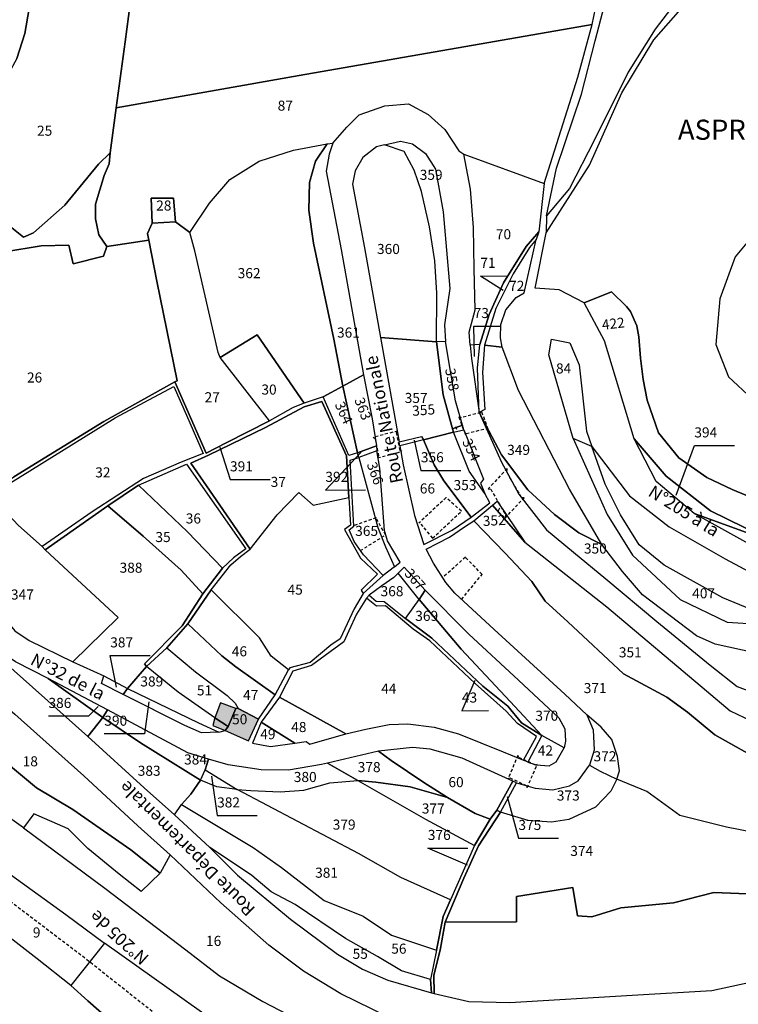
# Model space of a CAD drawing. Units: metres. Extents: x 1033034 to 1040241, y 6322870 to 6331914.
# Drawn here: x 1033988 to 1034131, y 6324309 to 6324505 of the extents above; entities that cross this region are included whole.
import ezdxf
from ezdxf.enums import TextEntityAlignment as Align

# ---------------------------------------------------------------- set-up
doc = ezdxf.new("R2010")
doc.units = ezdxf.units.M
doc.linetypes.add('TOPO1', pattern=[1, 0.6, -0.4])
for name, color, linetype in [('ig_cad_bati_dur', 152, 'CONTINUOUS'), ('ig_cad_bati_dur_hach', 24, 'CONTINUOUS'), ('ig_cad_detail_lineaire', 252, 'TOPO1'), ('ig_cad_fleche_de_rattachement', 3, 'CONTINUOUS'), ('ig_cad_hydro', 140, 'CONTINUOUS'), ('ig_cad_lieudit_texte', 210, 'CONTINUOUS'), ('ig_cad_nom_voie', 8, 'CONTINUOUS'), ('ig_cad_parcel', 3, 'CONTINUOUS'), ('ig_cad_parcel_num', 3, 'CONTINUOUS')]:
    doc.layers.add(name, color=color, linetype=linetype)
doc.styles.add('Times New Roman', font='times.ttf')

msp = doc.modelspace()

# ---------------------------------------------------------------- hatches: boundary and pattern name
at = {"layer": 'ig_cad_bati_dur_hach'}
for points in [[(1034026.77, 6324365.94), (1034029.41, 6324364.18), (1034030.94, 6324367.8), (1034027.89, 6324368.93)], [(1034028.82, 6324363.43), (1034033.45, 6324361.37), (1034035.44, 6324365.66), (1034031.39, 6324367.77), (1034030.94, 6324367.8), (1034029.41, 6324364.18)], [(1034028.82, 6324363.43), (1034029.41, 6324364.18), (1034026.77, 6324365.94), (1034026.32, 6324364.4)]]:
    msp.add_hatch(color=256, dxfattribs=at).paths.add_polyline_path(points)

# ---------------------------------------------------------------- linework, layer by layer
at = {"layer": 'ig_cad_bati_dur'}
for points in [[(1034026.77, 6324365.94), (1034029.41, 6324364.18), (1034030.94, 6324367.8), (1034027.89, 6324368.93)], [(1034028.82, 6324363.43), (1034033.45, 6324361.37), (1034035.44, 6324365.66), (1034031.39, 6324367.77), (1034030.94, 6324367.8), (1034029.41, 6324364.18)], [(1034028.82, 6324363.43), (1034029.41, 6324364.18), (1034026.77, 6324365.94), (1034026.32, 6324364.4)]]:
    msp.add_lwpolyline(points, close=True, dxfattribs=at)
at = {"layer": 'ig_cad_detail_lineaire'}
for points in [[(1033939.02, 6324499.33), (1033931.04, 6324467.74), (1033928.55, 6324451.34), (1033927.34, 6324429.55), (1033930.54, 6324408.1), (1033934.56, 6324377.82), (1033958.28, 6324350.73), (1034001.28, 6324318), (1034021.51, 6324301.95), (1034045.22, 6324287.81), (1034080.9, 6324276.52), (1034099.2, 6324276.26), (1034117.81, 6324279.45), (1034135.32, 6324283.91)], [(1034067.63, 6324404.41), (1034069.96, 6324401.6), (1034075.69, 6324406.96), (1034072.67, 6324409.67), (1034067.24, 6324404.6)], [(1034055.65, 6324399.14), (1034060.63, 6324402.26), (1034058.77, 6324405.65), (1034054.41, 6324404.09)], [(1034075.72, 6324389.46), (1034079.8, 6324394.43), (1034076.48, 6324397.82), (1034072.12, 6324393.92)]]:
    msp.add_lwpolyline(points, dxfattribs=at)
for points in [[(1034075.16, 6324425.7), (1034076.51, 6324422.12), (1034076.67, 6324422.41), (1034080.71, 6324423.43), (1034081.04, 6324423.26), (1034079.69, 6324426.84), (1034079.53, 6324426.54), (1034075.49, 6324425.52)], [(1034058.21, 6324421.65), (1034058.55, 6324421.44), (1034059.26, 6324417.94), (1034059.04, 6324417.58), (1034063.87, 6324418.83), (1034063.53, 6324419.04), (1034062.83, 6324422.54), (1034063.04, 6324422.9)], [(1034081.01, 6324411.4), (1034081.51, 6324411.34), (1034084.43, 6324406.3), (1034084.36, 6324405.62), (1034088.14, 6324409.65), (1034087.64, 6324409.71), (1034084.71, 6324414.75), (1034084.78, 6324415.43)], [(1034086.92, 6324358.48), (1034084.96, 6324353.87), (1034085.32, 6324354.01), (1034088.64, 6324352.46), (1034088.78, 6324352.08), (1034090.75, 6324356.69), (1034090.38, 6324356.55), (1034087.06, 6324358.1)]]:
    msp.add_lwpolyline(points, close=True, dxfattribs=at)
at = {"layer": 'ig_cad_fleche_de_rattachement'}
for points in [[(1034083.96, 6324450.8), (1034079.46, 6324453.68), (1034084.76, 6324453.7)], [(1034078.28, 6324437.67), (1034078.14, 6324443.71), (1034083.44, 6324443.72)], [(1034074.79, 6324423.21), (1034074.58, 6324423.75)], [(1034066.33, 6324421.05), (1034067.65, 6324415.07), (1034075.6, 6324415.09)], [(1034118.32, 6324410.18), (1034121.94, 6324420), (1034129.89, 6324420.01)], [(1034027.71, 6324419.67), (1034029.76, 6324413.26), (1034037.71, 6324413.28)], [(1034055.82, 6324418.73), (1034048.69, 6324411.18), (1034056.64, 6324411.2)], [(1034083.23, 6324407.56), (1034082.94, 6324406.92)], [(1034007.22, 6324372.01), (1034005.99, 6324378.3), (1034013.94, 6324378.32)], [(1034078.33, 6324373.33), (1034075.79, 6324367.34), (1034081.09, 6324367.36)], [(1034013.67, 6324369.12), (1034012.76, 6324362.76), (1034004.81, 6324362.74)], [(1034003.56, 6324368.16), (1034001.67, 6324366.29), (1033993.72, 6324366.27)], [(1034026.09, 6324354.32), (1034027.2, 6324346.51), (1034035.15, 6324346.53)], [(1034084.75, 6324350.31), (1034087.01, 6324342.03), (1034094.96, 6324342.04)], [(1034076.91, 6324336.69), (1034069.03, 6324340.05), (1034076.98, 6324340.06)]]:
    msp.add_lwpolyline(points, dxfattribs=at)
at = {"layer": 'ig_cad_hydro'}
msp.add_lwpolyline([(1034008.69, 6324303.44), (1034001.56, 6324309.75), (1033998.15, 6324312.79), (1033991.47, 6324318.05), (1033986.15, 6324322.22), (1033975.09, 6324330.64), (1033967.97, 6324335.6), (1033959.59, 6324342.41), (1033956.68, 6324345.91), (1033949.21, 6324353.59), (1033941.62, 6324361.36), (1033934.36, 6324368.55), (1033932.11, 6324372.58), (1033932.25, 6324388.45), (1033929.99, 6324398.63), (1033928.58, 6324406.68), (1033927.76, 6324420.25), (1033927.31, 6324429.7), (1033928.08, 6324440.32), (1033932.19, 6324460.9), (1033934.01, 6324472.52), (1033936.64, 6324491.74), (1033935.83, 6324502.01), (1033934.47, 6324524.2)], dxfattribs=at)
at = {"layer": 'ig_cad_parcel'}
for points in [[(1034119.59, 6324509.87), (1034114.15, 6324502.74), (1034108.83, 6324494.15), (1034102.11, 6324480.72), (1034097.13, 6324471.05), (1034092.58, 6324465.63), (1034094.58, 6324475.11), (1034099.52, 6324489.78), (1034102.24, 6324500.39), (1034107.11, 6324518.94)], [(1033987.41, 6324496.87), (1033989.01, 6324501.83), (1033990.5, 6324510.33)], [(1034009.97, 6324507.74), (1034008.97, 6324500.23), (1034007.19, 6324487.1), (1034043.51, 6324493.52), (1034101.68, 6324503.63), (1034102.95, 6324510.09)], [(1034119.59, 6324509.87), (1034114.15, 6324502.74), (1034108.83, 6324494.15), (1034102.11, 6324480.72), (1034097.13, 6324471.05), (1034092.58, 6324465.63), (1034092.5, 6324462.28), (1034101.15, 6324475.73), (1034107.53, 6324490.06), (1034113.91, 6324500.58), (1034120.73, 6324508.32)], [(1034135.99, 6324408.54), (1034129.45, 6324411.29), (1034124.45, 6324413.69), (1034118.88, 6324417.55), (1034114.84, 6324422.57), (1034112.55, 6324429.01), (1034111.76, 6324433.16), (1034111.27, 6324437.39), (1034110.93, 6324441.62), (1034110.53, 6324443.79), (1034109.24, 6324446.62), (1034108.49, 6324447.63), (1034105.5, 6324450.55), (1034100.08, 6324448.33), (1034095.08, 6324450.95), (1034090.33, 6324451.3), (1034092.5, 6324462.28), (1034101.15, 6324475.73), (1034107.53, 6324490.06), (1034113.91, 6324500.58), (1034120.73, 6324508.32)], [(1033985.06, 6324458.47), (1033992.29, 6324459.7), (1033997.78, 6324459.78), (1033998.65, 6324456.13), (1034004.67, 6324457.66), (1034005.32, 6324459.55), (1034003.69, 6324461.85), (1034003.08, 6324465.07), (1034003.04, 6324467.97), (1034004.75, 6324473.62), (1034005.76, 6324475.98), (1034005.98, 6324478.12), (1034003.65, 6324475.9), (1033996.94, 6324467.76), (1033990.75, 6324462.29), (1033988.76, 6324461.41), (1033984.06, 6324465.08)], [(1034133.03, 6324461.04), (1034130.05, 6324457.51), (1034126.99, 6324449.16), (1034126.21, 6324440.08), (1034128.69, 6324433.66), (1034138.1, 6324424.9)], [(1034138.66, 6324400.4), (1034125.12, 6324407.05), (1034116.33, 6324413.95), (1034109.96, 6324421.32), (1034104.12, 6324440.82), (1034100.08, 6324448.33), (1034105.5, 6324450.55), (1034108.49, 6324447.63), (1034109.24, 6324446.62), (1034110.53, 6324443.79), (1034110.93, 6324441.62), (1034111.27, 6324437.39), (1034111.76, 6324433.16), (1034112.55, 6324429.01), (1034114.84, 6324422.57), (1034118.88, 6324417.55), (1034124.45, 6324413.69), (1034129.45, 6324411.29), (1034135.99, 6324408.54)], [(1033984.25, 6324411.39), (1034006.97, 6324425.49), (1034018.62, 6324431.72), (1034021.15, 6324426.06), (1034024.44, 6324418.43), (1034020.09, 6324416.7), (1034012.57, 6324413.47), (1034002.39, 6324406.84), (1033992.47, 6324399.95), (1033993.07, 6324399.31), (1034005.48, 6324408.04), (1034011.61, 6324412.17), (1034021.1, 6324416.33), (1034032.88, 6324399.49), (1034030.44, 6324397.69), (1034028.3, 6324395.64), (1034024.35, 6324390.59), (1034020.28, 6324384.19), (1034012.77, 6324376.68), (1034013.15, 6324376.16), (1034017.19, 6324379.85), (1034021.39, 6324384.61), (1034026, 6324391.35), (1034029.94, 6324396.29), (1034031.82, 6324397.95), (1034033.76, 6324399.45), (1034025.11, 6324412.01), (1034021.98, 6324416.52), (1034025.51, 6324418.11), (1034036.79, 6324423.62), (1034044.45, 6324427.73), (1034048.02, 6324428.79), (1034052.86, 6324417.96), (1034053.36, 6324409.68), (1034053.68, 6324404.22), (1034052.52, 6324403.36), (1034055.65, 6324397.65), (1034059.01, 6324394.46), (1034055.81, 6324391.32), (1034056.17, 6324390.61), (1034060.19, 6324394.2), (1034056.25, 6324398.28), (1034054.39, 6324400.96), (1034053.42, 6324403.29), (1034054.32, 6324404.01), (1034053.61, 6324417.14), (1034055.31, 6324417.67), (1034055.04, 6324418.56), (1034053.34, 6324418.04), (1034048.27, 6324429.69), (1034044.48, 6324428.44), (1034042.3, 6324427.54), (1034037.6, 6324424.93), (1034028.97, 6324420.54), (1034025.05, 6324418.5), (1034018.78, 6324432.64), (1034004.69, 6324424.77), (1033986.82, 6324413.79)], [(1034140.28, 6324384.54), (1034127.62, 6324389.78), (1034115.93, 6324396.26), (1034111, 6324400.29), (1034107.31, 6324406.25), (1034104.22, 6324412.36), (1034101.58, 6324419.83), (1034109.04, 6324410.03), (1034116.95, 6324403.89), (1034128.03, 6324397.51), (1034140.31, 6324390.96)], [(1034136.1, 6324356.89), (1034125.99, 6324362.57), (1034120.56, 6324367.05), (1034116.46, 6324370.07), (1034107.9, 6324374.65), (1034096.85, 6324385.03), (1034092.34, 6324389.11), (1034089.7, 6324392.99), (1034084.41, 6324398.63), (1034078.14, 6324405.05), (1034081.87, 6324408.14), (1034088.29, 6324400.85), (1034104.59, 6324387.98), (1034124.37, 6324371.29), (1034129.06, 6324367.32), (1034133.19, 6324365.34)], [(1034133.42, 6324343.21), (1034128.3, 6324344.22), (1034119.09, 6324346.53), (1034112.53, 6324351.3), (1034106.54, 6324353.72), (1034107.06, 6324355.42), (1034106.68, 6324358.28), (1034105.54, 6324361.63), (1034103.47, 6324364.07), (1034100.62, 6324366.52), (1034096.21, 6324370.65), (1034082.2, 6324383.47), (1034074.37, 6324390.71), (1034072.59, 6324392.82), (1034070.14, 6324396.66), (1034068.67, 6324399.41), (1034073.33, 6324401.83), (1034076.34, 6324403.84), (1034078.14, 6324405.05), (1034084.41, 6324398.63), (1034089.7, 6324392.99), (1034092.34, 6324389.11), (1034096.85, 6324385.03), (1034107.9, 6324374.65), (1034116.46, 6324370.07), (1034120.56, 6324367.05), (1034125.99, 6324362.57), (1034136.1, 6324356.89)], [(1034133.42, 6324343.21), (1034128.3, 6324344.22), (1034119.09, 6324346.53), (1034112.53, 6324351.3), (1034106.54, 6324353.72), (1034105.34, 6324351.35), (1034102.34, 6324348.22), (1034097.05, 6324345.72), (1034093.55, 6324345.22), (1034088.96, 6324345.55), (1034083.47, 6324347.22), (1034079.08, 6324340.5), (1034076.2, 6324334.11), (1034072.5, 6324325.32), (1034086.63, 6324325.39), (1034086.62, 6324330.46), (1034097.82, 6324332.25), (1034098.74, 6324326.58), (1034101.6, 6324326.44), (1034107.37, 6324328.21), (1034117.83, 6324329.21), (1034125.8, 6324331.26), (1034134.09, 6324330.9)], [(1034134.09, 6324330.9), (1034125.8, 6324331.26), (1034117.83, 6324329.21), (1034107.37, 6324328.21), (1034101.6, 6324326.44), (1034098.74, 6324326.58), (1034097.82, 6324332.25), (1034086.62, 6324330.46), (1034086.63, 6324325.39), (1034072.5, 6324325.32), (1034071.46, 6324319.81), (1034070.23, 6324314.85), (1034070.31, 6324311.19), (1034077.16, 6324309.56), (1034085.33, 6324309.4), (1034109.6, 6324310.85), (1034125.4, 6324311.77), (1034154.14, 6324317.97)]]:
    msp.add_lwpolyline(points, dxfattribs=at)
for points in [[(1034009.97, 6324507.74), (1034003.86, 6324511.39), (1033997.83, 6324514.36), (1033992.27, 6324516.56), (1033991.45, 6324516.22), (1033990.5, 6324510.33), (1033989.01, 6324501.83), (1033987.41, 6324496.87), (1033984.07, 6324490.8), (1033977.86, 6324480.11), (1033975.77, 6324475.14), (1033977.68, 6324472.15), (1033984.06, 6324465.08), (1033988.76, 6324461.41), (1033990.75, 6324462.29), (1033996.94, 6324467.76), (1034003.65, 6324475.9), (1034005.98, 6324478.12), (1034007.19, 6324487.1), (1034008.97, 6324500.23)], [(1034014.33, 6324464.19), (1034014.08, 6324469.16), (1034018.55, 6324469.17), (1034018.91, 6324464.43), (1034021.81, 6324462.3), (1034025.71, 6324468.17), (1034029.75, 6324472.84), (1034035.53, 6324476.5), (1034042.35, 6324478.68), (1034049.03, 6324479.91), (1034050.2, 6324480.06), (1034052.94, 6324483.28), (1034055.4, 6324485.67), (1034060.49, 6324487.47), (1034065.22, 6324487.87), (1034069.09, 6324485.79), (1034072.4, 6324482.79), (1034075.19, 6324478.55), (1034076.2, 6324477.86), (1034092.1, 6324472.09), (1034098.81, 6324493.17), (1034101.68, 6324503.63), (1034043.51, 6324493.52), (1034007.19, 6324487.1), (1034005.98, 6324478.12), (1034005.76, 6324475.98), (1034004.75, 6324473.62), (1034003.04, 6324467.97), (1034003.08, 6324465.07), (1034003.69, 6324461.85), (1034005.32, 6324459.55), (1034013.65, 6324460.81), (1034013.35, 6324462.16)], [(1034070.76, 6324440.63), (1034070.84, 6324450.31), (1034070.45, 6324456.73), (1034069.34, 6324463.43), (1034067.75, 6324470.47), (1034066.35, 6324474.7), (1034064.31, 6324478.42), (1034060.4, 6324479.75), (1034063.63, 6324480.5), (1034065.97, 6324479.94), (1034068.56, 6324477.99), (1034070.55, 6324474.92), (1034072.08, 6324466.41), (1034073.43, 6324451.21), (1034072.36, 6324443.99), (1034072.56, 6324440.68)], [(1034048.27, 6324429.69), (1034044.48, 6324428.44), (1034035.16, 6324442), (1034027.8, 6324437.47), (1034027.38, 6324438.49), (1034022.79, 6324458.68), (1034021.81, 6324462.3), (1034025.71, 6324468.17), (1034029.75, 6324472.84), (1034035.53, 6324476.5), (1034042.35, 6324478.68), (1034049.03, 6324479.91), (1034046.75, 6324476.48), (1034045.56, 6324472.26), (1034045.42, 6324466.78), (1034046.34, 6324460.19), (1034050.4, 6324441.17), (1034052.18, 6324431.84)], [(1034056.26, 6324434.07), (1034052.18, 6324431.84), (1034050.4, 6324441.17), (1034046.34, 6324460.19), (1034045.42, 6324466.78), (1034045.56, 6324472.26), (1034046.75, 6324476.48), (1034049.03, 6324479.91), (1034050.2, 6324480.06), (1034049.42, 6324477.88), (1034048.87, 6324474.5), (1034051.83, 6324458.96)], [(1034059.61, 6324441.49), (1034070.76, 6324440.63), (1034070.84, 6324450.31), (1034070.45, 6324456.73), (1034069.34, 6324463.43), (1034067.75, 6324470.47), (1034066.35, 6324474.7), (1034064.31, 6324478.42), (1034060.4, 6324479.75), (1034058.85, 6324479.32), (1034056.14, 6324477.21), (1034054.61, 6324474.57), (1034054.05, 6324471.93), (1034056.48, 6324459.26)], [(1034079.33, 6324440.07), (1034077.45, 6324439.92), (1034077.21, 6324442.52), (1034078.4, 6324446.99), (1034078.2, 6324455.09), (1034078.08, 6324463.32), (1034077.53, 6324470.96), (1034076.2, 6324477.86), (1034092.1, 6324472.09), (1034091.05, 6324462.49), (1034088.54, 6324459.55), (1034084.04, 6324452.36), (1034081.2, 6324446.03)], [(1034014.33, 6324464.19), (1034018.91, 6324464.43), (1034018.55, 6324469.17), (1034014.08, 6324469.16)], [(1034013.65, 6324460.81), (1034015.24, 6324452.64), (1034019.27, 6324432.87), (1034018.78, 6324432.64), (1034025.05, 6324418.5), (1034028.97, 6324420.54), (1034037.6, 6324424.93), (1034027.8, 6324437.47), (1034027.38, 6324438.49), (1034022.79, 6324458.68), (1034021.81, 6324462.3), (1034018.91, 6324464.43), (1034014.33, 6324464.19), (1034013.35, 6324462.16)], [(1034080.27, 6324439.96), (1034079.87, 6324434.5), (1034080.34, 6324427.2), (1034079.25, 6324426.6), (1034078.89, 6324435.41), (1034079.33, 6324440.07), (1034081.2, 6324446.03), (1034084.04, 6324452.36), (1034088.54, 6324459.55), (1034091.05, 6324462.49), (1034090.55, 6324460.92), (1034089.23, 6324459.36), (1034086, 6324454.13), (1034082.51, 6324447.26)], [(1034080.27, 6324439.96), (1034083.8, 6324439.57), (1034083.46, 6324441.41), (1034083.53, 6324444.04), (1034084.53, 6324446.99), (1034086.6, 6324449.4), (1034088.17, 6324450.33), (1034090.55, 6324460.92), (1034089.23, 6324459.36), (1034086, 6324454.13), (1034082.51, 6324447.26)], [(1033981.68, 6324410.35), (1033986.82, 6324413.79), (1034004.69, 6324424.77), (1034018.78, 6324432.64), (1034019.27, 6324432.87), (1034015.24, 6324452.64), (1034013.65, 6324460.81), (1034005.32, 6324459.55), (1034004.67, 6324457.66), (1033998.65, 6324456.13), (1033997.78, 6324459.78), (1033992.29, 6324459.7), (1033985.06, 6324458.47), (1033971.54, 6324458.29), (1033971.62, 6324446.98), (1033971.04, 6324438.68), (1033969.33, 6324430.35), (1033966.39, 6324418.66), (1033966.95, 6324405.62), (1033981.38, 6324410.54)], [(1034044.48, 6324428.44), (1034042.3, 6324427.54), (1034037.6, 6324424.93), (1034027.8, 6324437.47), (1034035.16, 6324442)], [(1034070.76, 6324440.63), (1034059.61, 6324441.49), (1034063.34, 6324420.72), (1034067.79, 6324421.81), (1034068.18, 6324421.13), (1034074.14, 6324422.66), (1034073.93, 6324423.34), (1034072.1, 6324430.07)], [(1034072.56, 6324440.68), (1034070.76, 6324440.63), (1034072.1, 6324430.07), (1034073.93, 6324423.34), (1034075.9, 6324424.05), (1034074.53, 6324428.87)], [(1034077.45, 6324439.92), (1034077.71, 6324437.29), (1034079.25, 6324426.6), (1034078.89, 6324435.41), (1034079.33, 6324440.07)], [(1034080.27, 6324439.96), (1034079.87, 6324434.5), (1034080.34, 6324427.2), (1034079.25, 6324426.6), (1034083.68, 6324418.15), (1034088.88, 6324411.23), (1034094.2, 6324406.29), (1034098.98, 6324402.65), (1034103.59, 6324400.39), (1034097.18, 6324411.35), (1034087.06, 6324430.97), (1034083.8, 6324439.57)], [(1034097.88, 6324421.4), (1034093.02, 6324438.05), (1034093.55, 6324441.12), (1034097.24, 6324440.43), (1034099.09, 6324436.05), (1034100.52, 6324422.87), (1034101.58, 6324419.83)], [(1034058.81, 6324419.96), (1034055.04, 6324418.56), (1034052.18, 6324431.84), (1034056.26, 6324434.07), (1034057.97, 6324425.35)], [(1033992.47, 6324399.95), (1033987.76, 6324404.12), (1033982.13, 6324410.05), (1033984.25, 6324411.39), (1034006.97, 6324425.49), (1034018.62, 6324431.72), (1034021.15, 6324426.06), (1034024.44, 6324418.43), (1034020.09, 6324416.7), (1034012.57, 6324413.47), (1034002.39, 6324406.84)], [(1034055.04, 6324418.56), (1034053.34, 6324418.04), (1034048.27, 6324429.69), (1034052.18, 6324431.84)], [(1034033.76, 6324399.45), (1034039.12, 6324406.28), (1034043.4, 6324410.69), (1034046.27, 6324408.17), (1034053.36, 6324409.68), (1034052.86, 6324417.96), (1034048.02, 6324428.79), (1034044.45, 6324427.73), (1034036.79, 6324423.62), (1034025.51, 6324418.11), (1034021.98, 6324416.52), (1034025.11, 6324412.01)], [(1034103.59, 6324400.39), (1034098.98, 6324402.65), (1034094.2, 6324406.29), (1034088.88, 6324411.23), (1034083.68, 6324418.15), (1034079.25, 6324426.6), (1034083.6, 6324416.84), (1034087.12, 6324410.34), (1034092.62, 6324403.3), (1034097.97, 6324398.85), (1034104.35, 6324393.55), (1034114.52, 6324385.07), (1034125.1, 6324376.37), (1034130.46, 6324372.16), (1034133.09, 6324371.14), (1034135.27, 6324371.72), (1034136.89, 6324373.45), (1034137.37, 6324375.64), (1034136.84, 6324377.41), (1034134.18, 6324378.79), (1034126.05, 6324380.57), (1034122.39, 6324382.22), (1034111.66, 6324390.39), (1034107.7, 6324395.01)], [(1034075.9, 6324424.05), (1034073.93, 6324423.34), (1034074.14, 6324422.66), (1034076.21, 6324423.11)], [(1034068.18, 6324421.13), (1034063.46, 6324419.97), (1034063.34, 6324420.72), (1034067.79, 6324421.81)], [(1034074.14, 6324422.66), (1034068.18, 6324421.13), (1034070.31, 6324416.17), (1034072.21, 6324413.01), (1034077.63, 6324405.82), (1034081.35, 6324408.65), (1034080.33, 6324410.5), (1034077.27, 6324414.95)], [(1034074.14, 6324422.66), (1034076.21, 6324423.11), (1034080.06, 6324413.34), (1034079.46, 6324412.51), (1034080.33, 6324410.5), (1034077.27, 6324414.95)], [(1034058.88, 6324418.98), (1034055.31, 6324417.67), (1034055.04, 6324418.56), (1034058.81, 6324419.96)], [(1034068.18, 6324421.13), (1034063.46, 6324419.97), (1034064.14, 6324416.18), (1034066.38, 6324406.14), (1034068.25, 6324400.34), (1034073.88, 6324403.19), (1034077.63, 6324405.82), (1034072.21, 6324413.01), (1034070.31, 6324416.17)], [(1034101.58, 6324419.83), (1034097.88, 6324421.4), (1034104.61, 6324406.29), (1034109.64, 6324398.22), (1034119.12, 6324389.41), (1034128.43, 6324384.96), (1034134.75, 6324384.53), (1034140.28, 6324384.54), (1034127.62, 6324389.78), (1034115.93, 6324396.26), (1034111, 6324400.29), (1034107.31, 6324406.25), (1034104.22, 6324412.36)], [(1034138.66, 6324400.4), (1034127.93, 6324404.34), (1034121.93, 6324406.52), (1034114.36, 6324412.84), (1034109.96, 6324421.32), (1034116.33, 6324413.95), (1034125.12, 6324407.05)], [(1034058.88, 6324418.98), (1034055.31, 6324417.67), (1034059.1, 6324403.71), (1034060.65, 6324399.91), (1034062.4, 6324395.93), (1034063.52, 6324396.88), (1034061.03, 6324401.06), (1034060.43, 6324403.13), (1034059.53, 6324415.53)], [(1034011.61, 6324412.17), (1034021.1, 6324416.33), (1034032.88, 6324399.49), (1034030.44, 6324397.69), (1034028.3, 6324395.64), (1034021.34, 6324402.88)], [(1034055.31, 6324417.67), (1034059.1, 6324403.71), (1034060.65, 6324399.91), (1034062.4, 6324395.93), (1034060.19, 6324394.2), (1034056.25, 6324398.28), (1034054.39, 6324400.96), (1034053.42, 6324403.29), (1034054.32, 6324404.01), (1034053.61, 6324417.14)], [(1034138.66, 6324400.4), (1034153.94, 6324394.2), (1034160.18, 6324394.04), (1034166.59, 6324397.21), (1034185.84, 6324410.25), (1034192, 6324414.4), (1034191.04, 6324410.63), (1034180.02, 6324403.07), (1034162.76, 6324390.64), (1034159.33, 6324389.67), (1034153.19, 6324390.18), (1034138.28, 6324397.43), (1034121.93, 6324406.52), (1034127.93, 6324404.34)], [(1034028.3, 6324395.64), (1034021.34, 6324402.88), (1034011.61, 6324412.17), (1034005.48, 6324408.04), (1034012.52, 6324402.04), (1034020.07, 6324395.28), (1034024.35, 6324390.59)], [(1033992.47, 6324399.95), (1033987.76, 6324404.12), (1033982.13, 6324410.05), (1033981.68, 6324410.35), (1033981.38, 6324410.54), (1033966.95, 6324405.62), (1033967.66, 6324401.41), (1033970.5, 6324396.21), (1033973.64, 6324395.99), (1033979.6, 6324392.35), (1033984.47, 6324386.3), (1033987.03, 6324383.24), (1033989.9, 6324381.28), (1033998.56, 6324377.04), (1034007.58, 6324385.84), (1033993.07, 6324399.31)], [(1034033.76, 6324399.45), (1034039.12, 6324406.28), (1034043.4, 6324410.69), (1034046.27, 6324408.17), (1034053.36, 6324409.68), (1034053.68, 6324404.22), (1034052.52, 6324403.36), (1034055.65, 6324397.65), (1034059.01, 6324394.46), (1034055.81, 6324391.32), (1034056.17, 6324390.61), (1034054.4, 6324387.56), (1034051.65, 6324381.62), (1034049.77, 6324380.38), (1034045.64, 6324376.94), (1034041.65, 6324375.84), (1034041.35, 6324375.46), (1034037.91, 6324378.15), (1034035.64, 6324381.84), (1034026, 6324391.35), (1034029.94, 6324396.29), (1034031.82, 6324397.95)], [(1034088.29, 6324400.85), (1034081.87, 6324408.14), (1034082.82, 6324408.94)], [(1034009.41, 6324371.79), (1034013.15, 6324376.16), (1034012.77, 6324376.68), (1034020.28, 6324384.19), (1034024.35, 6324390.59), (1034020.07, 6324395.28), (1034012.52, 6324402.04), (1034005.48, 6324408.04), (1033993.07, 6324399.31), (1034007.58, 6324385.84), (1033998.56, 6324377.04), (1034004.72, 6324374.25)], [(1034057.41, 6324390.31), (1034058.8, 6324389.11), (1034060.38, 6324389.07), (1034064.6, 6324385.63), (1034067.28, 6324389.46), (1034063.13, 6324394.69), (1034062.3, 6324393.78), (1034059.89, 6324392.12)], [(1034067.28, 6324389.46), (1034063.13, 6324394.69), (1034064.33, 6324395.89), (1034068.52, 6324391.27)], [(1034004.5, 6324366.03), (1033997.16, 6324371.25), (1033993.67, 6324373.72), (1033987.17, 6324377.05), (1033984.68, 6324378.77), (1033979.96, 6324385.35), (1033976.06, 6324389.39), (1033973.95, 6324390.45), (1033972.07, 6324390.1), (1033970.45, 6324388.52), (1033970.08, 6324387.01), (1033971.1, 6324385.24), (1033973.87, 6324382.86), (1033979.6, 6324380.16), (1033983.81, 6324377.99), (1033993.57, 6324369.29), (1034001.52, 6324362.23)], [(1034041.35, 6324375.46), (1034037.91, 6324378.15), (1034035.64, 6324381.84), (1034026, 6324391.35), (1034021.39, 6324384.61), (1034028.12, 6324378.25), (1034030.91, 6324376.08), (1034038.7, 6324370.53)], [(1034096.07, 6324360), (1034091.65, 6324362.4), (1034085.36, 6324369.19), (1034075.68, 6324379.59), (1034067.28, 6324389.46), (1034068.52, 6324391.27), (1034077.18, 6324382.53), (1034087.06, 6324373.43), (1034095.04, 6324365.95), (1034096.25, 6324363.76), (1034096.37, 6324361.31)], [(1034039.6, 6324370.01), (1034052.77, 6324362.77), (1034056.73, 6324363.68), (1034061.34, 6324364.63), (1034065.03, 6324364.71), (1034070.26, 6324364.08), (1034075.11, 6324362.78), (1034084.02, 6324359.18), (1034088.01, 6324357.5), (1034090.6, 6324362.21), (1034086.84, 6324364.79), (1034084.57, 6324367.27), (1034078.44, 6324372.74), (1034069.42, 6324381.23), (1034066.11, 6324383.55), (1034060.6, 6324388.17), (1034058.83, 6324388.13), (1034056.86, 6324389.68), (1034054.87, 6324386.51), (1034053.37, 6324383.18), (1034052.37, 6324381.06), (1034045.94, 6324376.3), (1034042.22, 6324375.17)], [(1034088.01, 6324357.5), (1034090.6, 6324362.21), (1034086.84, 6324364.79), (1034084.57, 6324367.27), (1034078.44, 6324372.74), (1034069.42, 6324381.23), (1034066.11, 6324383.55), (1034060.6, 6324388.17), (1034058.83, 6324388.13), (1034056.86, 6324389.68), (1034057.41, 6324390.31), (1034058.8, 6324389.11), (1034060.38, 6324389.07), (1034064.6, 6324385.63), (1034069.84, 6324381.76), (1034079.93, 6324372.24), (1034084.94, 6324368.26), (1034087.63, 6324364.95), (1034091.65, 6324362.4), (1034088.89, 6324357.12)], [(1034091.65, 6324362.4), (1034087.63, 6324364.95), (1034084.94, 6324368.26), (1034079.93, 6324372.24), (1034069.84, 6324381.76), (1034064.6, 6324385.63), (1034067.28, 6324389.46), (1034075.68, 6324379.59), (1034085.36, 6324369.19)], [(1034038.7, 6324370.53), (1034030.91, 6324376.08), (1034028.12, 6324378.25), (1034021.39, 6324384.61), (1034017.19, 6324379.85), (1034022.88, 6324375.09), (1034029.17, 6324370.36), (1034030.79, 6324368.85), (1034031.39, 6324367.77), (1034035.44, 6324365.66)], [(1034017.87, 6324338.74), (1034015.9, 6324335.11), (1034010.05, 6324339.69), (1033998.56, 6324347.75), (1033991.37, 6324352.02), (1033978.64, 6324362.53), (1033972.57, 6324368.27), (1033964.87, 6324375.59), (1033967.16, 6324379.55), (1033980.1, 6324372.59), (1033987.07, 6324366.69), (1034000.74, 6324354.38), (1034011.49, 6324344.49)], [(1034017.19, 6324379.85), (1034022.88, 6324375.09), (1034029.17, 6324370.36), (1034030.79, 6324368.85), (1034031.39, 6324367.77), (1034030.94, 6324367.8), (1034029.41, 6324364.18), (1034026.77, 6324365.94), (1034019.46, 6324371.06), (1034013.15, 6324376.16)], [(1034015.9, 6324335.11), (1034012.14, 6324331.41), (1034007.73, 6324334.9), (1034001.52, 6324339.97), (1033997.6, 6324343.91), (1033990.83, 6324346.87), (1033988.76, 6324344.11), (1033977.81, 6324351.9), (1033970.73, 6324358.74), (1033965.04, 6324365.74), (1033960.21, 6324372.92), (1033964.87, 6324375.59), (1033972.57, 6324368.27), (1033978.64, 6324362.53), (1033991.37, 6324352.02), (1033998.56, 6324347.75), (1034010.05, 6324339.69)], [(1034028.82, 6324363.43), (1034029.41, 6324364.18), (1034026.77, 6324365.94), (1034019.46, 6324371.06), (1034013.15, 6324376.16), (1034009.41, 6324371.79), (1034023.5, 6324364.96), (1034027.54, 6324363.09)], [(1034004.5, 6324366.03), (1034005.45, 6324367.54), (1033993.67, 6324373.72), (1033997.16, 6324371.25)], [(1034009.41, 6324371.79), (1034008.52, 6324370.56), (1034004.27, 6324372.77), (1034004.72, 6324374.25)], [(1034009.41, 6324371.79), (1034023.5, 6324364.96), (1034027.54, 6324363.09), (1034024.07, 6324362.93), (1034020.76, 6324364.39), (1034008.52, 6324370.56)], [(1034035.92, 6324365.1), (1034042.61, 6324360.87), (1034044.91, 6324361.24), (1034045.59, 6324360.69), (1034052.77, 6324362.77), (1034039.6, 6324370.01)], [(1034005.45, 6324367.54), (1034004.5, 6324366.03), (1034012.01, 6324360.96), (1034023.91, 6324353.52), (1034024.85, 6324355.61), (1034025.48, 6324357.72), (1034021.4, 6324358.95)], [(1034035.44, 6324365.66), (1034031.39, 6324367.77), (1034030.94, 6324367.8), (1034029.41, 6324364.18), (1034028.82, 6324363.43), (1034033.45, 6324361.37)], [(1034023.91, 6324353.52), (1034012.01, 6324360.96), (1034004.5, 6324366.03), (1034001.52, 6324362.23), (1034012.71, 6324352), (1034018.74, 6324346.66), (1034020.16, 6324348.71), (1034021.99, 6324350.8)], [(1034035.92, 6324365.1), (1034034.24, 6324360.92), (1034037.77, 6324360.26), (1034042.61, 6324360.87)], [(1034106.54, 6324353.72), (1034107.06, 6324355.42), (1034106.68, 6324358.28), (1034105.54, 6324361.63), (1034103.47, 6324364.07), (1034100.62, 6324366.52), (1034101.83, 6324363.58), (1034102.06, 6324359.48), (1034101.11, 6324356.52), (1034103.26, 6324355.37)], [(1034091.65, 6324362.4), (1034088.89, 6324357.12), (1034090.54, 6324356.6), (1034093.1, 6324356.38), (1034094.5, 6324357.18), (1034096.07, 6324360)], [(1034055.16, 6324353.5), (1034058.73, 6324353.17), (1034065.54, 6324352.24), (1034072.96, 6324350.08), (1034068.24, 6324353.08), (1034061.73, 6324357.46), (1034059.26, 6324359.32), (1034049.14, 6324356.95)], [(1034059.26, 6324359.32), (1034061.73, 6324357.46), (1034068.24, 6324353.08), (1034072.96, 6324350.08), (1034078.42, 6324346.93), (1034081.4, 6324345.81), (1034082.75, 6324347.58), (1034085.91, 6324353.34), (1034075.87, 6324357.92), (1034069.48, 6324359.72), (1034065.99, 6324360.04)], [(1034055.16, 6324353.5), (1034049.14, 6324356.95), (1034047.92, 6324356.65), (1034041.38, 6324355.55), (1034035.96, 6324355.6), (1034029.41, 6324356.61), (1034025.48, 6324357.72), (1034024.85, 6324355.61), (1034031.17, 6324351.68), (1034033.87, 6324351.5), (1034039.75, 6324351.21), (1034044.4, 6324351.59), (1034049.55, 6324353)], [(1034023.91, 6324353.52), (1034024.85, 6324355.61), (1034031.17, 6324351.68), (1034027.15, 6324352.21)], [(1034101.11, 6324356.52), (1034103.26, 6324355.37), (1034106.54, 6324353.72), (1034105.34, 6324351.35), (1034102.34, 6324348.22), (1034097.05, 6324345.72), (1034093.55, 6324345.22), (1034088.96, 6324345.55), (1034083.47, 6324347.22), (1034086.66, 6324353.03), (1034090.32, 6324351.94), (1034093.82, 6324351.64), (1034097.13, 6324352.41), (1034098.86, 6324353.39)], [(1034031.17, 6324351.68), (1034027.15, 6324352.21), (1034023.91, 6324353.52), (1034021.99, 6324350.8), (1034020.16, 6324348.71), (1034034.33, 6324340.15), (1034039.96, 6324336.22), (1034048.44, 6324329.68), (1034056.22, 6324326.55), (1034061.84, 6324322.79), (1034070.73, 6324319.8), (1034072.07, 6324326.49), (1034073.5, 6324329.76), (1034063.66, 6324334.21), (1034055.28, 6324339)], [(1034031.17, 6324351.68), (1034033.87, 6324351.5), (1034039.75, 6324351.21), (1034044.4, 6324351.59), (1034049.55, 6324353), (1034055.16, 6324353.5), (1034068.58, 6324345.81), (1034078.29, 6324340.57), (1034073.5, 6324329.76), (1034063.66, 6324334.21), (1034055.28, 6324339)], [(1034072.96, 6324350.08), (1034065.54, 6324352.24), (1034058.73, 6324353.17), (1034055.16, 6324353.5), (1034068.58, 6324345.81), (1034078.29, 6324340.57), (1034081.4, 6324345.81), (1034078.42, 6324346.93)], [(1034085.91, 6324353.34), (1034082.75, 6324347.58), (1034083.47, 6324347.22), (1034086.66, 6324353.03)], [(1034018.74, 6324346.66), (1034020.16, 6324348.71), (1034034.33, 6324340.15), (1034039.96, 6324336.22), (1034048.44, 6324329.68), (1034056.22, 6324326.55), (1034061.84, 6324322.79), (1034070.73, 6324319.8), (1034069.58, 6324313.99), (1034063.82, 6324315.65), (1034059.07, 6324318.5), (1034052.7, 6324322.1), (1034042.69, 6324328.84), (1034037.94, 6324331.38), (1034034.06, 6324334.62), (1034028.86, 6324338.1), (1034025.74, 6324340.19)], [(1034083.47, 6324347.22), (1034082.75, 6324347.58), (1034081.4, 6324345.81), (1034078.29, 6324340.57), (1034073.5, 6324329.76), (1034072.07, 6324326.49), (1034070.73, 6324319.8), (1034069.58, 6324313.99), (1034069.75, 6324311.34), (1034070.31, 6324311.19), (1034070.23, 6324314.85), (1034071.46, 6324319.81), (1034072.5, 6324325.32), (1034076.2, 6324334.11), (1034079.08, 6324340.5)], [(1034063.18, 6324299.74), (1034066.25, 6324304.93), (1034065.08, 6324305.18), (1034061.06, 6324306.52), (1034051.79, 6324311.13), (1034044.33, 6324315.63), (1034037.45, 6324320.8), (1034027.95, 6324329.21), (1034017.87, 6324338.74), (1034015.9, 6324335.11), (1034012.14, 6324331.41), (1034007.73, 6324334.9), (1034001.52, 6324339.97), (1033997.6, 6324343.91), (1033990.83, 6324346.87), (1033988.76, 6324344.11), (1034004.91, 6324332.12), (1034020.99, 6324319.86), (1034027.69, 6324314.72), (1034036.27, 6324309.6), (1034042.74, 6324306.19), (1034056.32, 6324301.82)], [(1034069.58, 6324313.99), (1034063.82, 6324315.65), (1034059.07, 6324318.5), (1034052.7, 6324322.1), (1034042.69, 6324328.84), (1034037.94, 6324331.38), (1034034.06, 6324334.62), (1034028.86, 6324338.1), (1034025.74, 6324340.19), (1034031.28, 6324334.7), (1034041.74, 6324325.93), (1034051.12, 6324318.99), (1034056.05, 6324315.99), (1034061.11, 6324313.81), (1034069.75, 6324311.34)], [(1034004.84, 6324321.18), (1033998.15, 6324312.79), (1033991.47, 6324318.05), (1033986.15, 6324322.22), (1033975.09, 6324330.64), (1033981.82, 6324337.93), (1033997.16, 6324326.89)], [(1034021.82, 6324294.52), (1034027.06, 6324305.35), (1034004.84, 6324321.18), (1033998.15, 6324312.79), (1034001.56, 6324309.75), (1034008.69, 6324303.44)]]:
    msp.add_lwpolyline(points, close=True, dxfattribs=at)

# ---------------------------------------------------------------- texts
at = {"layer": 'ig_cad_lieudit_texte', "style": 'Times New Roman'}
msp.add_text('ASPRAS', height=4, dxfattribs=at).set_placement((1034118.67, 6324479.49), align=Align.BOTTOM_LEFT)
at = {"layer": 'ig_cad_nom_voie', "style": 'Times New Roman'}
for s, rotation, p in [('Route Nationale', 101.6, (1034064.92, 6324412.96)), ('N°205 à la', 327.9, (1034112.14, 6324409.5)), ('N°32 de la', 332.8, (1033989.57, 6324375.97)), ('Route Départementale', 135, (1034035.48, 6324328.61)), ('N°205 de', 138.1, (1034014.37, 6324319.08)), ('N°205 de', 138.1, (1034014.37, 6324319.08))]:
    msp.add_text(s, height=2.5, rotation=rotation, dxfattribs=at).set_placement(p, align=Align.BOTTOM_LEFT)
at = {"layer": 'ig_cad_parcel_num', "style": 'Times New Roman'}
for s, p in [('87', (1034039.22, 6324485.9)), ('25', (1033991.45, 6324480.92)), ('359', (1034067.42, 6324472.16)), ('28', (1034015.1, 6324466.06)), ('70', (1034082.53, 6324460.36)), ('360', (1034058.94, 6324457.43)), ('71', (1034079.46, 6324454.68)), ('362', (1034031.28, 6324452.63)), ('72', (1034085.17, 6324450.11)), ('73', (1034078.14, 6324444.71)), ('361', (1034051, 6324440.83)), ('84', (1034094.47, 6324433.71)), ('26', (1033989.45, 6324431.91)), ('30', (1034035.99, 6324429.51)), ('27', (1034024.71, 6324427.98)), ('357', (1034064.44, 6324427.84)), ('394', (1034121.94, 6324421)), ('349', (1034084.78, 6324417.53)), ('356', (1034067.65, 6324416.07)), ('391', (1034029.76, 6324414.26)), ('32', (1034003, 6324413.06)), ('392', (1034048.69, 6324412.18)), ('37', (1034037.83, 6324411.17)), ('66', (1034067.44, 6324409.87)), ('353', (1034074.14, 6324410.54)), ('36', (1034020.97, 6324403.91)), ('35', (1034014.95, 6324400.22)), ('365', (1034054.61, 6324401.44)), ('350', (1034100.02, 6324397.94)), ('388', (1034007.84, 6324394.13)), ('347', (1033986.27, 6324388.8)), ('45', (1034041.18, 6324389.77)), ('368', (1034059.65, 6324389.46)), ('407', (1034121.51, 6324389.04)), ('369', (1034066.53, 6324384.56)), ('387', (1034005.98, 6324379.3)), ('46', (1034030.11, 6324377.52)), ('351', (1034106.95, 6324377.32)), ('389', (1034011.96, 6324371.54)), ('371', (1034099.98, 6324370.22)), ('51', (1034023.19, 6324369.76)), ('47', (1034032.35, 6324368.83)), ('44', (1034059.77, 6324370.12)), ('43', (1034075.79, 6324368.34)), ('386', (1033993.72, 6324367.27)), ('370', (1034090.38, 6324364.73)), ('390', (1034004.81, 6324363.74)), ('50', (1034030.17, 6324364.02)), ('48', (1034041.91, 6324362.49)), ('49', (1034035.76, 6324361.06)), ('42', (1034090.85, 6324357.82)), ('372', (1034101.93, 6324356.67)), ('18', (1033988.6, 6324355.67)), ('384', (1034020.64, 6324356.04)), ('383', (1034011.44, 6324353.8)), ('378', (1034055.11, 6324354.52)), ('380', (1034042.42, 6324352.56)), ('60', (1034073.12, 6324351.54)), ('373', (1034094.64, 6324348.88)), ('382', (1034027.2, 6324347.51)), ('377', (1034067.83, 6324346.3)), ('379', (1034050.15, 6324343.1)), ('375', (1034087.01, 6324343.03)), ('376', (1034069.03, 6324341.05)), ('374', (1034097.31, 6324337.88)), ('381', (1034046.66, 6324333.55)), ('9', (1033990.62, 6324321.68)), ('16', (1034025, 6324320.01)), ('55', (1034054.1, 6324317.44)), ('56', (1034061.77, 6324318.46))]:
    msp.add_text(s, height=2, dxfattribs=at).set_placement(p, align=Align.BOTTOM_LEFT)
for s, rotation, p in [('422', 6.6, (1034103.77, 6324442.36)), ('358', 280.8, (1034071.83, 6324435.06)), ('363', 290.8, (1034053.83, 6324428.88)), ('364', 294.4, (1034049.94, 6324427.92)), ('355', 4.4, (1034066.05, 6324425.27)), ('354', 295.4, (1034075.23, 6324420.53)), ('366', 289.9, (1034056.29, 6324416.08)), ('352', 3, (1034080.03, 6324403.4)), ('367', 310.9, (1034063.78, 6324394.1))]:
    msp.add_text(s, height=2, rotation=rotation, dxfattribs=at).set_placement(p, align=Align.BOTTOM_LEFT)

doc.saveas('drawing.dxf')
